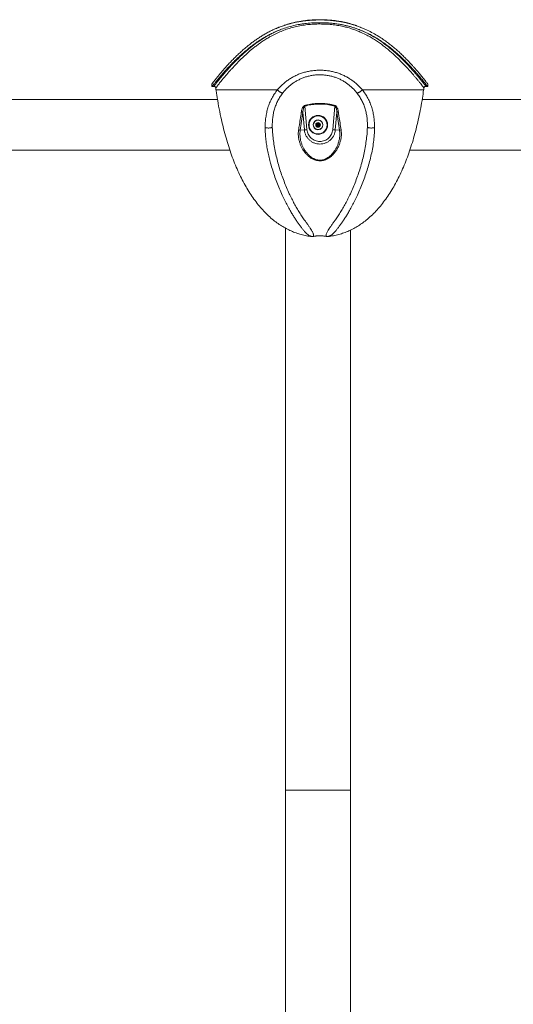
# Model space of a CAD drawing. Units: centimetres. Extents: x -1026 to 32580, y -561 to 491.
# Drawn here: x 13 to 100, y -388 to -215 of the extents above; entities that cross this region are included whole.
import ezdxf

# ---------------------------------------------------------------- set-up
doc = ezdxf.new("R2010")
doc.units = ezdxf.units.CM
doc.header["$LTSCALE"] = 0.01
doc.header["$MEASUREMENT"] = 0

msp = doc.modelspace()

# ---------------------------------------------------------------- linework, layer by layer
at = {"color": 7, "linetype": 'Continuous', "lineweight": 18}
for p, q in [((59.39, -215.83), (59.34, -215.85)), ((59.57, -215.77), (59.49, -215.8)), ((72.24, -215.95), (72.02, -215.86)), ((46.7, -226.1), (46.7, -226.58)), ((84.62, -226.58), (84.62, -226.1)), ((47.68, -228.86), (-14.04, -228.86)), ((62.99, -229.9), (63.03, -230.01)), ((68.32, -229.9), (68.29, -230.01)), ((144.71, -228.86), (83.63, -228.86)), ((62.94, -234.18), (62.67, -231.08)), ((63.03, -230.01), (63.39, -234.14)), ((67.92, -234.14), (68.29, -230.01)), ((68.64, -231.08), (68.37, -234.18)), ((65.04, -233.17), (65.3, -232.98)), ((65.08, -233.49), (65.04, -233.17)), ((65.3, -232.98), (65.6, -233.11)), ((65.6, -233.11), (65.63, -233.43)), ((62.2, -234.24), (62.94, -234.18)), ((65.37, -233.62), (65.08, -233.49)), ((65.63, -233.43), (65.37, -233.62)), ((65.55, -234.11), (65.56, -234.14)), ((65.67, -234.07), (65.68, -234.1)), ((69.11, -234.24), (68.37, -234.18)), ((-14.04, -237.75), (49.85, -237.75)), ((81.46, -237.75), (144.71, -237.75)), ((59.62, -251.43), (59.62, -350.14)), ((71.05, -350.14), (71.05, -251.76)), ((59.62, -350.14), (59.62, -505.08)), ((71.05, -505.08), (71.05, -350.14))]:
    msp.add_line(p, q, dxfattribs=at)
at = {"color": 8, "linetype": 'Continuous', "lineweight": 18}
for p, q in [((58.18, -227.17), (47.42, -227.17)), ((83.9, -227.17), (73.13, -227.17)), ((59.62, -350.14), (71.05, -350.14))]:
    msp.add_line(p, q, dxfattribs=at)
at = {"color": 7, "linetype": 'Continuous', "lineweight": 18, "flags": 128}
for points in [[(47.37, -226.8), (47.37, -226.85), (47.38, -226.89), (47.38, -226.94), (47.39, -226.98), (47.4, -227.03), (47.4, -227.08), (47.41, -227.12), (47.42, -227.17)], [(83.9, -227.17), (83.9, -227.12), (83.91, -227.08), (83.91, -227.03), (83.92, -226.98), (83.93, -226.94), (83.93, -226.89), (83.94, -226.85), (83.95, -226.8)]]:
    msp.add_lwpolyline(points, dxfattribs=at)
at = {"color": 7, "linetype": 'Continuous', "lineweight": 18}
for radius in [1.67, 1.59, 0.833, 0.417, 0.119]:
    msp.add_circle((65.34, -233.3), radius, dxfattribs=at)
for centre, radius, start, end in [((65.34, -233.3), 0.867, 293.4812, 284.4812), ((65.34, -233.3), 0.278, 126.2381, 186.2381), ((65.34, -233.3), 0.278, 186.2381, 246.2381), ((65.34, -233.3), 0.278, 66.2381, 126.2381), ((65.34, -233.3), 0.278, 6.2381, 66.2381), ((65.34, -233.3), 0.278, 306.2381, 6.2381), ((61.82, -235.4), 1.22, 71.8354, 85.3749), ((65.34, -233.3), 0.278, 246.2381, 306.2381), ((69.49, -235.4), 1.22, 94.6277, 108.1694)]:
    msp.add_arc(centre, radius, start, end, dxfattribs=at)
for points, knots in [([(66.49, -214.89), (66.2, -214.88), (65.62, -214.87), (64.73, -214.89), (63.85, -214.94), (63.06, -215.02), (62.37, -215.12), (61.61, -215.25), (60.68, -215.45), (59.61, -215.76), (58.56, -216.12), (57.66, -216.5), (56.89, -216.87), (56.25, -217.21), (55.63, -217.57), (55.02, -217.95), (54.43, -218.34), (53.86, -218.75), (53.32, -219.17), (52.74, -219.64), (52.14, -220.15), (51.53, -220.7), (50.94, -221.26), (50.39, -221.81), (49.86, -222.36), (49.37, -222.89), (48.91, -223.41), (48.45, -223.93), (48.1, -224.35), (47.82, -224.68), (47.63, -224.92), (47.45, -225.14), (47.29, -225.34), (47.15, -225.52), (47.02, -225.68), (46.92, -225.81), (46.83, -225.92), (46.77, -226), (46.72, -226.06), (46.7, -226.1), (46.7, -226.1), (46.7, -226.1)], [0, 0, 0, 0, 0.0256265, 0.0512538, 0.0772902, 0.1033258, 0.1209552, 0.1386196, 0.1722742, 0.2061578, 0.2406983, 0.2754429, 0.2992659, 0.3231434, 0.3471681, 0.3712349, 0.3957554, 0.4203103, 0.4449625, 0.4696446, 0.5013449, 0.5330986, 0.5650095, 0.596973, 0.6295655, 0.6622207, 0.6950877, 0.7280375, 0.7672144, 0.7868992, 0.8065836, 0.8265925, 0.8466342, 0.8667845, 0.8869756, 0.9065585, 0.9261823, 0.9461497, 0.9661168, 0.9862786, 1, 1, 1, 1]), ([(84.61, -226.58), (84.61, -226.58), (84.62, -226.58), (84.6, -226.56), (84.55, -226.5), (84.45, -226.37), (84.27, -226.14), (84.03, -225.85), (83.77, -225.53), (83.49, -225.2), (83.23, -224.89), (82.95, -224.56), (82.63, -224.2), (82.3, -223.83), (81.94, -223.44), (81.56, -223.03), (81.13, -222.58), (80.63, -222.08), (80.07, -221.53), (79.48, -220.98), (78.84, -220.42), (78.17, -219.86), (77.45, -219.31), (76.69, -218.76), (75.85, -218.21), (75.08, -217.75), (74.4, -217.39), (73.87, -217.13), (73.32, -216.88), (72.76, -216.64), (72.18, -216.43), (71.59, -216.23), (70.99, -216.05), (70.39, -215.89), (69.76, -215.75), (69.13, -215.64), (68.48, -215.54), (67.82, -215.46), (67.15, -215.4), (66.32, -215.36), (65.32, -215.35), (64.35, -215.39), (63.58, -215.45), (63, -215.52), (62.42, -215.6), (61.66, -215.73), (60.75, -215.93), (59.68, -216.24), (58.64, -216.6), (57.75, -216.98), (56.98, -217.35), (56.33, -217.7), (55.71, -218.06), (55.1, -218.44), (54.51, -218.84), (53.94, -219.25), (53.39, -219.67), (52.81, -220.14), (52.21, -220.65), (51.6, -221.2), (51.01, -221.75), (50.46, -222.3), (49.93, -222.84), (49.43, -223.37), (48.97, -223.88), (48.51, -224.4), (48.14, -224.82), (47.86, -225.16), (47.66, -225.39), (47.48, -225.61), (47.31, -225.82), (47.16, -226), (47.03, -226.16), (46.93, -226.29), (46.84, -226.4), (46.77, -226.48), (46.72, -226.54), (46.7, -226.58), (46.7, -226.58), (46.7, -226.58)], [0, 0, 0, 0, 0.0033022, 0.0139863, 0.0246994, 0.0422321, 0.059992, 0.0778613, 0.0959445, 0.1084956, 0.1210741, 0.1338287, 0.1465837, 0.1594218, 0.1722602, 0.1852509, 0.198258, 0.2144069, 0.2305837, 0.2468419, 0.2631272, 0.2797304, 0.2963649, 0.3131035, 0.3298831, 0.3492174, 0.358988, 0.3687583, 0.3785866, 0.3884147, 0.39836, 0.4083248, 0.4179892, 0.4276735, 0.4375231, 0.4473727, 0.4573141, 0.4672555, 0.4773711, 0.4875114, 0.5046888, 0.5221104, 0.5308838, 0.5396571, 0.5485518, 0.5574639, 0.5745594, 0.5918835, 0.609315, 0.6269616, 0.6392026, 0.6514718, 0.6639136, 0.6763559, 0.6888766, 0.7013976, 0.7140631, 0.7267439, 0.7429054, 0.759094, 0.7753622, 0.7916572, 0.8082728, 0.8249204, 0.8416759, 0.8584734, 0.8788201, 0.8891041, 0.8993879, 0.9097332, 0.9200781, 0.9305484, 0.94104, 0.9512103, 0.9614018, 0.9717707, 0.9821394, 0.9926084, 1, 1, 1, 1]), ([(59.24, -215.89), (59.12, -215.93), (58.88, -216), (58.65, -216.1), (58.55, -216.14)], [0, 0, 0, 0, 0.52642, 1, 1, 1, 1]), ([(71.71, -215.76), (71.68, -215.75), (71.47, -215.68), (71.09, -215.57), (70.55, -215.42), (70.09, -215.31), (69.62, -215.21), (69.16, -215.12), (68.61, -215.03), (68.05, -214.96), (67.49, -214.91), (66.93, -214.87), (66.36, -214.84), (65.79, -214.83), (65.22, -214.83), (64.65, -214.85), (64.08, -214.89), (63.51, -214.94), (62.95, -215), (62.39, -215.08), (61.84, -215.18), (61.3, -215.29), (60.76, -215.42), (60.24, -215.56), (59.8, -215.69), (59.55, -215.78), (59.47, -215.8)], [0, 0, 0, 0, 0.007479, 0.053786, 0.09942, 0.145405, 0.169455, 0.214417, 0.259151, 0.303783, 0.348412, 0.39312, 0.437994, 0.483136, 0.52856, 0.573705, 0.618857, 0.66399, 0.709078, 0.754095, 0.79902, 0.843844, 0.888411, 0.933139, 0.978492, 1, 1, 1, 1]), ([(84.61, -226.1), (84.61, -226.1), (84.62, -226.1), (84.6, -226.08), (84.55, -226.02), (84.45, -225.89), (84.28, -225.67), (84.05, -225.38), (83.8, -225.06), (83.53, -224.74), (83.28, -224.43), (83, -224.09), (82.69, -223.74), (82.36, -223.36), (82.01, -222.97), (81.63, -222.56), (81.21, -222.1), (80.72, -221.6), (80.16, -221.05), (79.57, -220.5), (78.94, -219.94), (78.26, -219.38), (77.55, -218.83), (76.8, -218.28), (75.96, -217.73), (75.02, -217.18), (74.15, -216.74), (73.43, -216.41), (72.86, -216.17), (72.27, -215.95), (71.68, -215.75), (71.07, -215.58), (70.46, -215.42), (69.83, -215.28), (69.18, -215.16), (68.53, -215.06), (67.86, -214.98), (67.18, -214.92), (66.72, -214.9), (66.49, -214.89)], [0, 0, 0, 0, 0.005753, 0.027417, 0.049141, 0.08458, 0.120252, 0.156596, 0.193143, 0.218844, 0.244602, 0.270515, 0.296473, 0.322923, 0.349412, 0.376009, 0.402639, 0.435833, 0.469084, 0.502501, 0.535973, 0.570099, 0.60429, 0.638697, 0.673188, 0.713095, 0.753195, 0.773584, 0.794007, 0.814541, 0.835114, 0.855233, 0.875394, 0.895902, 0.91641, 0.937111, 0.957813, 0.97888, 1, 1, 1, 1]), ([(72.01, -215.86), (71.97, -215.85), (71.86, -215.81), (71.74, -215.77), (71.65, -215.74)], [0, 0, 0, 0, 0.315624, 1, 1, 1, 1]), ([(57.35, -217.2), (57.44, -217.15), (57.83, -216.95), (58.3, -216.74), (58.69, -216.6), (58.75, -216.58)], [0, 0, 0, 0, 0.204753, 0.878619, 1, 1, 1, 1]), ([(57.65, -216.52), (57.74, -216.47), (57.99, -216.36), (58.25, -216.25), (58.42, -216.19)], [0, 0, 0, 0, 0.374205, 1, 1, 1, 1]), ([(58.47, -216.17), (58.34, -216.22), (58.17, -216.29), (58, -216.37), (57.96, -216.39)], [0, 0, 0, 0, 0.720115, 1, 1, 1, 1]), ([(58.5, -216.16), (58.48, -216.17), (58.44, -216.18), (58.4, -216.2), (58.38, -216.21)], [0, 0, 0, 0, 0.5244965, 1, 1, 1, 1]), ([(58.54, -216.14), (58.52, -216.15), (58.48, -216.16), (58.44, -216.18), (58.41, -216.19)], [0, 0, 0, 0, 0.499959, 1, 1, 1, 1]), ([(72.34, -216.49), (72.6, -216.59), (73.22, -216.83), (73.81, -217.12), (74.16, -217.3), (74.18, -217.31), (74.2, -217.32)], [0, 0, 0, 0, 0.411041, 0.961084, 0.976285, 1, 1, 1, 1]), ([(72.92, -216.2), (72.9, -216.19), (72.86, -216.17), (72.81, -216.16), (72.79, -216.15)], [0, 0, 0, 0, 0.500045, 1, 1, 1, 1]), ([(58.18, -227.17), (58.33, -227), (58.62, -226.65), (59.11, -226.18), (59.63, -225.73), (60.2, -225.33), (60.79, -224.96), (61.42, -224.63), (62.08, -224.35), (62.76, -224.11), (63.47, -223.93), (64.2, -223.8), (64.94, -223.72), (65.68, -223.69), (66.42, -223.72), (67.16, -223.8), (67.88, -223.94), (68.58, -224.12), (69.26, -224.36), (69.91, -224.64), (70.54, -224.97), (71.13, -225.34), (71.69, -225.74), (72.21, -226.18), (72.69, -226.65), (72.98, -227), (73.13, -227.17)], [0, 0, 0, 0, 0.041593, 0.082935, 0.124186, 0.166097, 0.207639, 0.248983, 0.291304, 0.333207, 0.374902, 0.417224, 0.459301, 0.50134, 0.543292, 0.585281, 0.627522, 0.668798, 0.710297, 0.752207, 0.793506, 0.835002, 0.876867, 0.917768, 0.95876, 1, 1, 1, 1]), ([(72.16, -227.68), (72.03, -227.52), (71.77, -227.21), (71.35, -226.78), (70.89, -226.37), (70.41, -226), (69.89, -225.66), (69.34, -225.36), (68.78, -225.11), (68.19, -224.89), (67.58, -224.72), (66.95, -224.6), (66.32, -224.52), (65.68, -224.5), (65.03, -224.52), (64.4, -224.59), (63.77, -224.71), (63.15, -224.88), (62.56, -225.1), (61.99, -225.36), (61.44, -225.65), (60.92, -225.99), (60.43, -226.36), (59.97, -226.77), (59.54, -227.21), (59.28, -227.52), (59.15, -227.68)], [0, 0, 0, 0, 0.042029, 0.083719, 0.125286, 0.166947, 0.208896, 0.250607, 0.291907, 0.333079, 0.374428, 0.416161, 0.457533, 0.498687, 0.539989, 0.581671, 0.623197, 0.66462, 0.706303, 0.74821, 0.789919, 0.831654, 0.873653, 0.915761, 0.957813, 1, 1, 1, 1]), ([(46.69, -226.58), (46.75, -226.57), (46.85, -226.56), (46.96, -226.54), (47.01, -226.54)], [0, 0, 0, 0, 0.500004, 1, 1, 1, 1]), ([(47.01, -226.54), (47.01, -226.54), (47.04, -226.53), (47.09, -226.53), (47.17, -226.55), (47.24, -226.59), (47.3, -226.65), (47.34, -226.71), (47.36, -226.77), (47.36, -226.79), (47.36, -226.8)], [0, 0, 0, 0, 0.0241, 0.167392, 0.325636, 0.489303, 0.665516, 0.819549, 0.957207, 1, 1, 1, 1]), ([(47.42, -227.17), (47.46, -227.46), (47.59, -228.41), (47.86, -230), (48.23, -231.85), (48.63, -233.58), (49.05, -235.19), (49.51, -236.74), (50, -238.23), (50.53, -239.66), (51.1, -241.03), (51.7, -242.33), (52.34, -243.56), (53, -244.72), (53.7, -245.81), (54.44, -246.84), (55.21, -247.79), (56.01, -248.66), (56.84, -249.47), (57.67, -250.17), (58.5, -250.77), (59.32, -251.29), (60.17, -251.74), (61.04, -252.13), (61.93, -252.44), (62.84, -252.68), (63.6, -252.84), (64.06, -252.88), (64.22, -252.9)], [0, 0, 0, 0, 0.026381, 0.087439, 0.146809, 0.198667, 0.249142, 0.298225, 0.345917, 0.39222, 0.437141, 0.480697, 0.522672, 0.563347, 0.602764, 0.64097, 0.678031, 0.714021, 0.749034, 0.783177, 0.813136, 0.842602, 0.87169, 0.900527, 0.929249, 0.957486, 0.985896, 1, 1, 1, 1]), ([(56.05, -233.8), (56.05, -233.5), (56.06, -232.9), (56.15, -232.01), (56.3, -231.13), (56.52, -230.28), (56.82, -229.44), (57.2, -228.64), (57.64, -227.88), (58, -227.4), (58.18, -227.17)], [0, 0, 0, 0, 0.1246474, 0.2484649, 0.3720357, 0.4961383, 0.6216814, 0.7475695, 0.8733437, 1, 1, 1, 1]), ([(59.15, -227.68), (58.99, -227.9), (58.67, -228.33), (58.28, -229.02), (57.94, -229.75), (57.68, -230.51), (57.48, -231.29), (57.36, -232.09), (57.29, -232.91), (57.3, -233.46), (57.3, -233.74)], [0, 0, 0, 0, 0.124964, 0.249444, 0.37437, 0.499283, 0.623182, 0.747218, 0.872526, 1, 1, 1, 1]), ([(58.18, -227.17), (58.23, -227.21), (58.31, -227.29), (58.44, -227.39), (58.57, -227.48), (58.7, -227.55), (58.82, -227.61), (58.94, -227.65), (59.05, -227.68), (59.12, -227.68), (59.15, -227.68)], [0, 0, 0, 0, 0.139356, 0.266812, 0.385675, 0.5, 0.614325, 0.733188, 0.860644, 1, 1, 1, 1]), ([(67.1, -252.9), (67.26, -252.88), (67.74, -252.83), (68.53, -252.67), (69.44, -252.42), (70.33, -252.1), (71.19, -251.72), (72.02, -251.27), (72.83, -250.76), (73.65, -250.16), (74.48, -249.47), (75.31, -248.66), (76.11, -247.79), (76.87, -246.84), (77.61, -245.81), (78.31, -244.72), (78.98, -243.56), (79.61, -242.33), (80.21, -241.03), (80.78, -239.67), (81.31, -238.24), (81.8, -236.75), (82.26, -235.22), (82.67, -233.63), (83.05, -232), (83.39, -230.32), (83.67, -228.71), (83.82, -227.65), (83.89, -227.17)], [0, 0, 0, 0, 0.015139, 0.044055, 0.072799, 0.101525, 0.129858, 0.158441, 0.187392, 0.216821, 0.250965, 0.285978, 0.321968, 0.359029, 0.397236, 0.436652, 0.477328, 0.519303, 0.562762, 0.607581, 0.653775, 0.701353, 0.750316, 0.799753, 0.850519, 0.902607, 0.956005, 1, 1, 1, 1]), ([(73.13, -227.17), (73.09, -227.21), (73, -227.29), (72.87, -227.39), (72.74, -227.48), (72.61, -227.55), (72.49, -227.61), (72.37, -227.65), (72.26, -227.68), (72.19, -227.68), (72.16, -227.68)], [0, 0, 0, 0, 0.139343, 0.266797, 0.385665, 0.5, 0.614335, 0.733203, 0.860657, 1, 1, 1, 1]), ([(74.01, -233.74), (74.01, -233.46), (74.02, -232.9), (73.96, -232.08), (73.83, -231.28), (73.63, -230.5), (73.37, -229.74), (73.03, -229.02), (72.63, -228.32), (72.32, -227.89), (72.16, -227.68)], [0, 0, 0, 0, 0.127822, 0.253663, 0.378254, 0.502765, 0.62768, 0.751664, 0.875465, 1, 1, 1, 1]), ([(73.13, -227.17), (73.31, -227.4), (73.67, -227.87), (74.11, -228.63), (74.49, -229.43), (74.79, -230.26), (75.01, -231.12), (75.16, -232), (75.25, -232.89), (75.26, -233.5), (75.26, -233.8)], [0, 0, 0, 0, 0.126223, 0.251312, 0.376256, 0.501806, 0.626529, 0.75066, 0.87501, 1, 1, 1, 1]), ([(83.95, -226.8), (83.95, -226.79), (83.96, -226.75), (83.99, -226.69), (84.03, -226.62), (84.1, -226.57), (84.17, -226.54), (84.24, -226.53), (84.28, -226.53), (84.3, -226.54)], [0, 0, 0, 0, 0.092378, 0.246145, 0.407669, 0.571584, 0.732586, 0.875301, 1, 1, 1, 1]), ([(84.3, -226.54), (84.35, -226.54), (84.46, -226.56), (84.57, -226.57), (84.62, -226.58)], [0, 0, 0, 0, 0.499999, 1, 1, 1, 1]), ([(62.41, -231.02), (62.43, -230.93), (62.45, -230.75), (62.52, -230.48), (62.62, -230.24), (62.75, -230.06), (62.88, -229.94), (62.96, -229.91), (62.99, -229.9)], [0, 0, 0, 0, 0.20855, 0.417254, 0.624504, 0.80074, 0.926639, 1, 1, 1, 1]), ([(62.99, -229.9), (63.16, -229.85), (63.5, -229.75), (64.02, -229.65), (64.55, -229.58), (65.19, -229.54), (65.85, -229.53), (66.52, -229.56), (67.13, -229.63), (67.73, -229.73), (68.12, -229.84), (68.32, -229.9)], [0, 0, 0, 0, 0.097965, 0.195953, 0.295687, 0.395437, 0.548855, 0.66063, 0.772386, 0.886214, 1, 1, 1, 1]), ([(68.29, -230.01), (68.12, -229.96), (67.78, -229.86), (67.26, -229.76), (66.64, -229.67), (65.92, -229.63), (65.2, -229.64), (64.58, -229.69), (64.05, -229.75), (63.54, -229.85), (63.2, -229.96), (63.03, -230.01)], [0, 0, 0, 0, 0.098957, 0.198081, 0.29712, 0.45101, 0.604921, 0.702909, 0.800881, 0.900453, 1, 1, 1, 1]), ([(68.32, -229.9), (68.37, -229.92), (68.49, -229.97), (68.61, -230.12), (68.72, -230.31), (68.8, -230.52), (68.86, -230.75), (68.89, -230.93), (68.9, -231.01)], [0, 0, 0, 0, 0.117498, 0.281369, 0.439036, 0.597185, 0.798513, 1, 1, 1, 1]), ([(61.92, -234.18), (61.95, -233.98), (62.11, -232.95), (62.27, -231.93), (62.4, -231.11), (62.4, -231.11)], [0, 0, 0, 0, 0.199213, 0.999998, 1, 1, 1, 1]), ([(62.67, -231.08), (62.59, -231.6), (62.43, -232.66), (62.28, -233.71), (62.2, -234.24)], [0, 0, 0, 0, 0.499962, 1, 1, 1, 1]), ([(62.4, -231.11), (62.4, -231.11), (62.4, -231.08), (62.41, -231.05), (62.41, -231.02)], [0, 0, 0, 0, 0.000058, 1, 1, 1, 1]), ([(63.03, -230.01), (63.03, -230.01), (63, -230.02), (62.95, -230.05), (62.86, -230.16), (62.78, -230.38), (62.71, -230.7), (62.68, -230.95), (62.67, -231.08), (62.67, -231.08)], [0, 0, 0, 0, 0.000005, 0.060415, 0.172159, 0.343082, 0.670972, 0.999995, 1, 1, 1, 1]), ([(68.64, -231.08), (68.64, -231.08), (68.63, -230.91), (68.6, -230.68), (68.54, -230.4), (68.48, -230.23), (68.4, -230.09), (68.33, -230.03), (68.29, -230.01), (68.29, -230.01), (68.29, -230.01)], [0, 0, 0, 0, 0.000005, 0.429073, 0.589489, 0.749527, 0.901306, 0.975637, 0.999995, 1, 1, 1, 1]), ([(69.11, -234.24), (69.03, -233.71), (68.88, -232.66), (68.72, -231.6), (68.64, -231.08)], [0, 0, 0, 0, 0.499978, 1, 1, 1, 1]), ([(68.9, -231.01), (68.9, -231.05), (68.91, -231.08), (68.91, -231.12), (68.91, -231.12)], [0, 0, 0, 0, 0.999944, 1, 1, 1, 1]), ([(68.91, -231.12), (68.91, -231.12), (68.94, -231.32), (69.11, -232.34), (69.26, -233.37), (69.39, -234.18)], [0, 0, 0, 0, 0.000002, 0.199473, 1, 1, 1, 1]), ([(56.05, -233.8), (56.1, -233.81), (56.21, -233.83), (56.39, -233.84), (56.55, -233.85), (56.72, -233.85), (56.87, -233.84), (57.02, -233.81), (57.17, -233.78), (57.26, -233.75), (57.3, -233.74)], [0, 0, 0, 0, 0.141748, 0.269693, 0.38754, 0.5, 0.61246, 0.730307, 0.858252, 1, 1, 1, 1]), ([(64.22, -252.91), (64.21, -252.91), (64.19, -252.9), (64.08, -252.86), (63.94, -252.81), (63.76, -252.72), (63.52, -252.56), (63.24, -252.32), (62.96, -252.01), (62.65, -251.65), (62.32, -251.23), (61.98, -250.77), (61.63, -250.26), (61.27, -249.71), (60.91, -249.14), (60.51, -248.47), (60.07, -247.69), (59.61, -246.81), (59.14, -245.85), (58.67, -244.79), (58.2, -243.65), (57.76, -242.47), (57.36, -241.27), (57.02, -240.12), (56.73, -239.02), (56.5, -237.99), (56.31, -236.95), (56.17, -235.91), (56.07, -234.85), (56.05, -234.15), (56.05, -233.8)], [0, 0, 0, 0, 0.016414, 0.032719, 0.048989, 0.065283, 0.097911, 0.130253, 0.16236, 0.194387, 0.226505, 0.258806, 0.290829, 0.322596, 0.354236, 0.385852, 0.427969, 0.469636, 0.510955, 0.56026, 0.60942, 0.658569, 0.707752, 0.756788, 0.797452, 0.837968, 0.878399, 0.918815, 0.959305, 1, 1, 1, 1]), ([(57.3, -233.74), (57.32, -234.13), (57.36, -234.92), (57.5, -236.11), (57.69, -237.3), (57.92, -238.5), (58.21, -239.69), (58.55, -240.88), (58.93, -242.05), (59.35, -243.19), (59.8, -244.31), (60.26, -245.33), (60.72, -246.27), (61.16, -247.12), (61.63, -247.94), (62.1, -248.71), (62.57, -249.45), (62.99, -250.07), (63.36, -250.59), (63.67, -251.03), (63.95, -251.42), (64.17, -251.74), (64.32, -252), (64.43, -252.21), (64.51, -252.42), (64.56, -252.62), (64.57, -252.78), (64.54, -252.87), (64.54, -252.89), (64.53, -252.89)], [0, 0, 0, 0, 0.046753, 0.093714, 0.140858, 0.188174, 0.236072, 0.284626, 0.333317, 0.381979, 0.430663, 0.479521, 0.520495, 0.561861, 0.603738, 0.645729, 0.687932, 0.730646, 0.763114, 0.795474, 0.827781, 0.860144, 0.879646, 0.899336, 0.919403, 0.940102, 0.961883, 0.980859, 1, 1, 1, 1]), ([(69.39, -234.18), (69.41, -234.4), (69.46, -234.84), (69.41, -235.49), (69.29, -236.12), (69.1, -236.72), (68.85, -237.28), (68.55, -237.81), (68.19, -238.28), (67.82, -238.66), (67.47, -238.95), (67.16, -239.17), (66.83, -239.35), (66.48, -239.48), (66.11, -239.58), (65.71, -239.62), (65.29, -239.59), (64.88, -239.5), (64.48, -239.35), (64.08, -239.13), (63.7, -238.85), (63.35, -238.53), (63.03, -238.16), (62.74, -237.76), (62.49, -237.33), (62.26, -236.85), (62.08, -236.34), (61.95, -235.81), (61.88, -235.27), (61.86, -234.73), (61.9, -234.36), (61.92, -234.18)], [0, 0, 0, 0, 0.044336, 0.088691, 0.131689, 0.174843, 0.217872, 0.259481, 0.301197, 0.342756, 0.36884, 0.394972, 0.421004, 0.445118, 0.469213, 0.496655, 0.524094, 0.551227, 0.57839, 0.610283, 0.642214, 0.675954, 0.709851, 0.743792, 0.777591, 0.815125, 0.852742, 0.890261, 0.926818, 0.963473, 1, 1, 1, 1]), ([(62.2, -234.24), (62.18, -234.41), (62.14, -234.75), (62.16, -235.27), (62.22, -235.78), (62.34, -236.29), (62.51, -236.78), (62.73, -237.29), (63.02, -237.8), (63.4, -238.3), (63.79, -238.7), (64.19, -239.01), (64.55, -239.23), (64.93, -239.38), (65.31, -239.47), (65.7, -239.5), (66.08, -239.46), (66.43, -239.37), (66.75, -239.23), (67.06, -239.05), (67.36, -238.84), (67.68, -238.55), (68.02, -238.18), (68.35, -237.71), (68.63, -237.2), (68.86, -236.65), (69.03, -236.08), (69.14, -235.48), (69.18, -234.86), (69.13, -234.45), (69.11, -234.24)], [0, 0, 0, 0, 0.036331, 0.072786, 0.109152, 0.146928, 0.184796, 0.222589, 0.268112, 0.313759, 0.359187, 0.39105, 0.42287, 0.449638, 0.47637, 0.503263, 0.53016, 0.553914, 0.577692, 0.603698, 0.62981, 0.655876, 0.697846, 0.739968, 0.781991, 0.825268, 0.868659, 0.911904, 0.955963, 1, 1, 1, 1]), ([(63.39, -234.14), (63.35, -234.14), (63.26, -234.15), (63.14, -234.16), (63.03, -234.17), (62.97, -234.17), (62.94, -234.18)], [0, 0, 0, 0, 0.255091, 0.5, 0.744909, 1, 1, 1, 1]), ([(63.39, -234.14), (63.41, -234.28), (63.45, -234.56), (63.6, -234.95), (63.82, -235.31), (64.11, -235.63), (64.45, -235.88), (64.83, -236.07), (65.23, -236.19), (65.66, -236.23), (66.08, -236.19), (66.49, -236.07), (66.87, -235.88), (67.2, -235.63), (67.49, -235.31), (67.71, -234.95), (67.86, -234.56), (67.9, -234.28), (67.92, -234.14)], [0, 0, 0, 0, 0.062502, 0.125, 0.1875, 0.25, 0.3125, 0.375, 0.4375, 0.5, 0.5625, 0.625, 0.6875, 0.75, 0.8125, 0.875, 0.937498, 1, 1, 1, 1]), ([(66.78, -252.89), (66.78, -252.89), (66.77, -252.87), (66.74, -252.78), (66.75, -252.65), (66.78, -252.47), (66.86, -252.26), (66.97, -252.03), (67.14, -251.75), (67.36, -251.42), (67.64, -251.03), (67.95, -250.59), (68.32, -250.07), (68.74, -249.45), (69.21, -248.72), (69.68, -247.94), (70.15, -247.12), (70.6, -246.27), (71.05, -245.33), (71.51, -244.31), (71.96, -243.19), (72.38, -242.05), (72.76, -240.88), (73.1, -239.7), (73.39, -238.5), (73.62, -237.3), (73.81, -236.11), (73.96, -234.92), (73.99, -234.13), (74.01, -233.74)], [0, 0, 0, 0, 0.019137, 0.038113, 0.056354, 0.073789, 0.096241, 0.118172, 0.139845, 0.172202, 0.204503, 0.236857, 0.26932, 0.312028, 0.354225, 0.396208, 0.43808, 0.479446, 0.520423, 0.569291, 0.617989, 0.666664, 0.715381, 0.763911, 0.811792, 0.859106, 0.906254, 0.953227, 1, 1, 1, 1]), ([(75.26, -233.8), (75.25, -234.22), (75.23, -235.06), (75.1, -236.33), (74.9, -237.58), (74.64, -238.82), (74.31, -240.05), (73.95, -241.27), (73.55, -242.47), (73.11, -243.65), (72.64, -244.8), (72.17, -245.85), (71.7, -246.82), (71.24, -247.69), (70.8, -248.47), (70.4, -249.14), (70.04, -249.71), (69.68, -250.26), (69.33, -250.77), (68.99, -251.23), (68.66, -251.65), (68.36, -252.01), (68.07, -252.32), (67.79, -252.56), (67.56, -252.72), (67.37, -252.81), (67.23, -252.86), (67.12, -252.9), (67.1, -252.91), (67.1, -252.91)], [0, 0, 0, 0, 0.048821, 0.097382, 0.145882, 0.194459, 0.243225, 0.292234, 0.341447, 0.390611, 0.439786, 0.489102, 0.530425, 0.572093, 0.614205, 0.645816, 0.677451, 0.709214, 0.741233, 0.773529, 0.805643, 0.837665, 0.869766, 0.902104, 0.934726, 0.951018, 0.967286, 0.983589, 1, 1, 1, 1]), ([(67.92, -234.14), (67.97, -234.14), (68.05, -234.15), (68.17, -234.16), (68.28, -234.17), (68.34, -234.17), (68.37, -234.18)], [0, 0, 0, 0, 0.255091, 0.5, 0.744909, 1, 1, 1, 1]), ([(75.26, -233.8), (75.21, -233.81), (75.1, -233.83), (74.93, -233.84), (74.76, -233.85), (74.6, -233.85), (74.44, -233.84), (74.29, -233.81), (74.14, -233.78), (74.06, -233.75), (74.01, -233.74)], [0, 0, 0, 0, 0.141738, 0.26968, 0.387532, 0.5, 0.612468, 0.73032, 0.858262, 1, 1, 1, 1]), ([(64.53, -252.89), (64.59, -252.88), (64.71, -252.85), (64.87, -252.83), (65.02, -252.8), (65.16, -252.79), (65.3, -252.78), (65.42, -252.77), (65.48, -252.77), (65.5, -252.77)], [0, 0, 0, 0, 0.17308, 0.371915, 0.513239, 0.648322, 0.794677, 0.952314, 1, 1, 1, 1]), ([(65.5, -252.77), (65.5, -252.77), (65.5, -252.77), (65.5, -252.77), (65.51, -252.77), (65.51, -252.77), (65.52, -252.77), (65.53, -252.77), (65.55, -252.76), (65.56, -252.76), (65.57, -252.76), (65.58, -252.76), (65.6, -252.76), (65.61, -252.76), (65.62, -252.76), (65.64, -252.76), (65.65, -252.76), (65.66, -252.76)], [0, 0, 0, 0, 0.072315, 0.126967, 0.185569, 0.294753, 0.349391, 0.407949, 0.517506, 0.572332, 0.6311, 0.686018, 0.740935, 0.795853, 0.854753, 0.926935, 1, 1, 1, 1]), ([(65.66, -252.76), (65.66, -252.76), (65.67, -252.76), (65.68, -252.76), (65.7, -252.76), (65.71, -252.76), (65.73, -252.76), (65.74, -252.76), (65.76, -252.76), (65.77, -252.76), (65.78, -252.77), (65.79, -252.77), (65.8, -252.77), (65.81, -252.77), (65.81, -252.77), (65.81, -252.77), (65.81, -252.77)], [0, 0, 0, 0, 0.054739, 0.109479, 0.164218, 0.222919, 0.332304, 0.387043, 0.445717, 0.555366, 0.610238, 0.669059, 0.778857, 0.833804, 0.892737, 1, 1, 1, 1]), ([(65.81, -252.77), (65.82, -252.77), (65.89, -252.77), (66.03, -252.78), (66.26, -252.8), (66.51, -252.83), (66.69, -252.87), (66.78, -252.89)], [0, 0, 0, 0, 0.008845, 0.214577, 0.429717, 0.718786, 1, 1, 1, 1])]:
    msp.add_open_spline(points, degree=3, knots=knots, dxfattribs=at)
at = {"color": 8, "linetype": 'Continuous', "lineweight": 18}
for points, knots in [([(65.66, -215.58), (65.48, -215.58), (64.93, -215.59), (64.02, -215.64), (62.93, -215.76), (61.85, -215.94), (60.8, -216.2), (59.79, -216.51), (58.82, -216.87), (57.89, -217.29), (57.06, -217.72), (56.32, -218.15), (55.67, -218.57), (55.04, -219), (54.44, -219.45), (53.75, -219.99), (53.01, -220.62), (52.22, -221.35), (51.47, -222.08), (50.85, -222.72), (50.34, -223.26), (49.92, -223.72), (49.53, -224.17), (49.16, -224.59), (48.79, -225.04), (48.45, -225.44), (48.16, -225.8), (47.93, -226.09), (47.74, -226.33), (47.59, -226.52), (47.48, -226.66), (47.41, -226.75), (47.37, -226.8), (47.37, -226.8), (47.37, -226.8)], [0, 0, 0, 0, 0.016625, 0.050161, 0.084181, 0.118452, 0.153237, 0.186763, 0.22069, 0.254811, 0.289302, 0.316596, 0.344005, 0.371468, 0.399264, 0.427102, 0.469332, 0.511682, 0.555067, 0.598579, 0.627898, 0.657263, 0.68696, 0.716715, 0.746593, 0.785537, 0.815107, 0.844674, 0.874696, 0.904715, 0.930749, 0.956807, 0.982838, 1, 1, 1, 1]), ([(59.34, -215.85), (59.37, -215.84), (59.74, -215.7), (60.49, -215.49), (61.59, -215.22), (62.59, -215.05), (63.5, -214.94), (64.29, -214.88), (65.09, -214.84), (65.9, -214.83), (66.72, -214.86), (67.55, -214.92), (68.38, -215.01), (69.2, -215.13), (70.07, -215.3), (70.95, -215.52), (71.6, -215.71), (71.92, -215.83), (71.95, -215.84)], [0, 0, 0, 0, 0.007844, 0.097675, 0.186287, 0.274898, 0.335754, 0.396661, 0.457518, 0.520116, 0.582769, 0.645367, 0.710088, 0.77487, 0.839591, 0.916219, 0.99295, 1, 1, 1, 1]), ([(83.94, -226.8), (83.94, -226.8), (83.95, -226.81), (83.92, -226.77), (83.86, -226.7), (83.77, -226.59), (83.64, -226.42), (83.45, -226.17), (83.18, -225.84), (82.87, -225.45), (82.53, -225.04), (82.18, -224.63), (81.83, -224.22), (81.45, -223.79), (81.05, -223.34), (80.61, -222.88), (80.15, -222.4), (79.67, -221.9), (79.15, -221.4), (78.61, -220.9), (78.04, -220.4), (77.43, -219.89), (76.8, -219.39), (76.13, -218.9), (75.42, -218.42), (74.68, -217.96), (73.85, -217.51), (73.02, -217.1), (72.19, -216.76), (71.41, -216.47), (70.6, -216.22), (69.72, -216), (68.77, -215.82), (67.75, -215.68), (66.71, -215.6), (66.01, -215.59), (65.66, -215.58)], [0, 0, 0, 0, 0.0102793, 0.0348033, 0.0601491, 0.0855189, 0.1108676, 0.1457594, 0.1810341, 0.2164887, 0.2522888, 0.2807979, 0.3094252, 0.3381075, 0.3671441, 0.3962269, 0.4256429, 0.4550999, 0.4846382, 0.5143976, 0.5442397, 0.5741244, 0.6043586, 0.6346461, 0.6653299, 0.6960884, 0.7270098, 0.7625763, 0.7896055, 0.8166332, 0.8440948, 0.871555, 0.9031519, 0.935157, 0.9673677, 1, 1, 1, 1]), ([(47.01, -226.53), (47.01, -226.53), (47.01, -226.53), (47.03, -226.5), (47.08, -226.45), (47.14, -226.37), (47.22, -226.26), (47.32, -226.14), (47.43, -226), (47.56, -225.84), (47.71, -225.65), (47.87, -225.45), (48.11, -225.16), (48.41, -224.8), (48.78, -224.37), (49.13, -223.96), (49.51, -223.52), (49.93, -223.07), (50.37, -222.6), (50.84, -222.11), (51.34, -221.62), (51.85, -221.13), (52.37, -220.65), (52.91, -220.18), (53.47, -219.72), (54.06, -219.26), (54.68, -218.8), (55.33, -218.36), (56.01, -217.93), (56.68, -217.54), (57.14, -217.31), (57.35, -217.2)], [0, 0, 0, 0, 0.019703, 0.046919, 0.074135, 0.101597, 0.129059, 0.155349, 0.18164, 0.20812, 0.2346, 0.261603, 0.288607, 0.342906, 0.38214, 0.421376, 0.460921, 0.500467, 0.540827, 0.581189, 0.621782, 0.662375, 0.699986, 0.737598, 0.775395, 0.813191, 0.851653, 0.890112, 0.928871, 0.967628, 1, 1, 1, 1]), ([(74.2, -217.32), (74.44, -217.45), (74.94, -217.71), (75.66, -218.15), (76.37, -218.62), (77.05, -219.11), (77.71, -219.61), (78.34, -220.13), (78.94, -220.65), (79.5, -221.17), (80.02, -221.66), (80.49, -222.14), (80.95, -222.61), (81.38, -223.07), (81.79, -223.52), (82.18, -223.96), (82.54, -224.37), (82.9, -224.79), (83.23, -225.2), (83.54, -225.58), (83.81, -225.91), (83.99, -226.13), (84.1, -226.28), (84.18, -226.37), (84.23, -226.44), (84.27, -226.5), (84.3, -226.53), (84.3, -226.53), (84.3, -226.54)], [0, 0, 0, 0, 0.039018, 0.080253, 0.121901, 0.163551, 0.206239, 0.248928, 0.291893, 0.334859, 0.374267, 0.413675, 0.453289, 0.492902, 0.533234, 0.573565, 0.614205, 0.654844, 0.702729, 0.750806, 0.799555, 0.848571, 0.873647, 0.898722, 0.923978, 0.949234, 0.97509, 1, 1, 1, 1])]:
    msp.add_open_spline(points, degree=3, knots=knots, dxfattribs=at)
at = {"color": 7, "linetype": 'Continuous', "lineweight": 18}
for points in [[(62.67, -231.08), (62.65, -231.07), (62.62, -231.06), (62.55, -231.04), (62.48, -231.03), (62.44, -231.02), (62.41, -231.02)], [(68.9, -231.01), (68.88, -231.02), (68.83, -231.02), (68.76, -231.04), (68.7, -231.06), (68.66, -231.07), (68.64, -231.08)], [(68.37, -234.18), (68.35, -234.34), (68.3, -234.68), (68.11, -235.15), (67.85, -235.58), (67.51, -235.96), (67.1, -236.27), (66.65, -236.49), (66.16, -236.63), (65.66, -236.68), (65.15, -236.63), (64.66, -236.49), (64.21, -236.27), (63.8, -235.96), (63.46, -235.58), (63.2, -235.15), (63.01, -234.68), (62.96, -234.34), (62.94, -234.18)], [(64.22, -252.91), (64.27, -252.91), (64.38, -252.92), (64.48, -252.9), (64.53, -252.89)], [(66.78, -252.89), (66.83, -252.9), (66.94, -252.92), (67.04, -252.91), (67.1, -252.91)]]:
    msp.add_open_spline(points, degree=3, dxfattribs=at)

doc.saveas('drawing.dxf')
